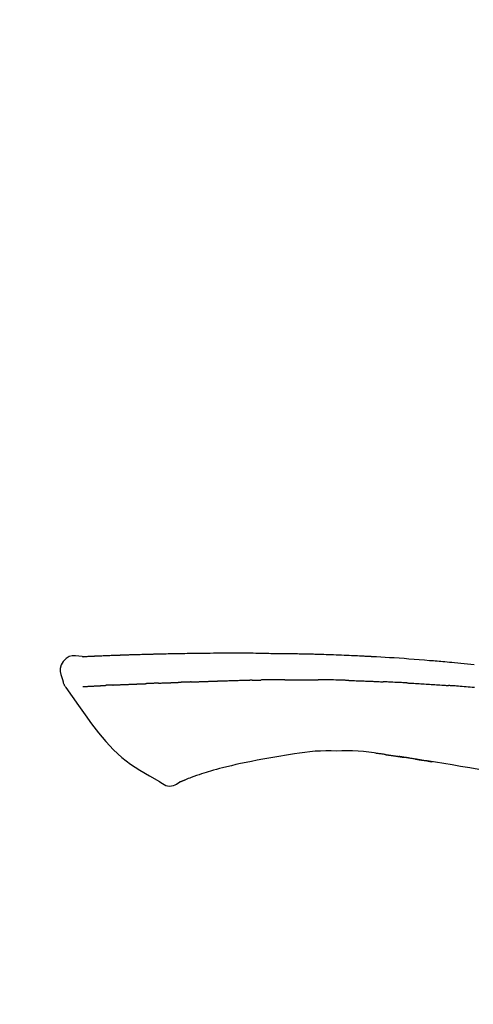
# Model space of a CAD drawing. Extents: x 27948 to 54421, y -11033 to -2163.
# Drawn here: x 48104 to 48139, y -7941 to -7865 of the extents above; entities that cross this region are included whole.
import ezdxf

# ---------------------------------------------------------------- set-up
doc = ezdxf.new("R2010")
doc.units = 0
doc.header["$LTSCALE"] = 50
doc.header["$MEASUREMENT"] = 0
doc.layers.get('0').update_dxf_attribs({"linetype": 'CONTINUOUS'})
doc.layers.get('DEFPOINTS').update_dxf_attribs({"color": 146, "linetype": 'CONTINUOUS'})
doc.layers.add('150-機器', color=8, linetype='CONTINUOUS')
doc.layers.add('166-寸法B', color=11, linetype='CONTINUOUS')
doc.styles.add('KH001', font='txt')
doc.dimstyles.new('KH1xx030', dxfattribs={"dimscale": 30, "dimtxt": 2, "dimasz": 0.6, "dimexe": 0.3, "dimexo": 1.2, "dimgap": 0.5, "dimtad": 3, "dimdec": 1, "dimdsep": 46, "dimlunit": 6, "dimtxsty": 'KH001', "dimblk": 'DOT', "dimcen": 1, "dimdle": 1, "dimclrd": 256, "dimclre": 256, "dimclrt": 256, "dimadec": 0, "dimazin": 0, "dimtfac": 1, "dimtdec": 1, "dimtix": 1, "dimtmove": 2, "dimatfit": 3, "dimldrblk": 'CLOSEDBLANK', "dimfxl": 1, "dimtolj": 1, "dimtzin": 0, "dimlwd": -1, "dimlwe": -1, "dimarcsym": 0})

# ---------------------------------------------------------------- blocks, each defined once
blk = doc.blocks.new('_Dot')
at = {"color": 0, "linetype": 'ByBlock', "lineweight": -2}
blk.add_line((-0.5, 0), (-1, 0), dxfattribs=at)
at = {"color": 0, "linetype": 'ByBlock', "const_width": 0.5}
blk.add_lwpolyline([(-0.25, 0, 1), (0.25, 0, 1)], format="xyb", close=True, dxfattribs=at)
blk = doc.blocks.new('*D93')
at = {"layer": '166-寸法B', "transparency": 16777216}
for p, q in [((47313.881, -8179.534), (47313.881, -7677.226)), ((48453.881, -7845.679), (48453.881, -7677.226)), ((48435.881, -7686.226), (47331.881, -7686.226))]:
    blk.add_line(p, q, dxfattribs=at)
at = {"layer": 'DEFPOINTS', "color": 0, "transparency": 16777216}
for p in [(47313.881, -7686.226), (48453.881, -7881.679), (47313.881, -8215.534)]:
    blk.add_point(p, dxfattribs=at)
at = {"layer": '166-寸法B', "transparency": 16777216, "xscale": 18, "yscale": 18, "zscale": 18, "rotation": 180}
blk.add_blockref('_Dot', (47313.881, -7686.226), dxfattribs=at)
at = {"layer": '166-寸法B', "transparency": 16777216, "xscale": 18, "yscale": 18, "zscale": 18}
blk.add_blockref('_Dot', (48453.881, -7686.226), dxfattribs=at)
at = {"layer": '166-寸法B', "transparency": 16777216, "insert": (47883.881, -7637.416), "char_height": 60, "attachment_point": 5, "style": 'KH001'}
blk.add_mtext('\\A1;1,140', dxfattribs=at)
blk = doc.blocks.new('_ClosedBlank')
at = {"color": 0, "linetype": 'ByBlock', "lineweight": -2}
for p, q in [((-1, 0.1667), (0, 0)), ((-1, 0.1667), (-1, -0.1667)), ((0, 0), (-1, -0.1667))]:
    blk.add_line(p, q, dxfattribs=at)
blk = doc.blocks.new('F402_D')
at = {"layer": '150-機器', "color": 13, "linetype": 'Continuous'}
for points in [[(-124.739, 208.168), (-124.739, 208.169), (-124.739, 208.171), (-124.739, 208.172), (-124.739, 208.173), (-124.733, 208.18), (-124.722, 208.181), (-124.708, 208.178), (-124.692, 208.174), (-124.629, 208.164), (-124.577, 208.168), (-124.53, 208.178), (-124.481, 208.185), (-124.413, 208.189), (-124.346, 208.192), (-124.279, 208.195), (-124.212, 208.198), (-124.161, 208.201), (-124.111, 208.203), (-124.061, 208.205), (-124.01, 208.207), (-123.996, 208.208), (-123.981, 208.209), (-123.966, 208.209), (-123.952, 208.21), (-123.95, 208.21), (-123.949, 208.21), (-123.947, 208.21), (-123.946, 208.21), (-123.945, 208.21), (-123.944, 208.21), (-123.943, 208.21), (-123.941, 208.21), (-123.94, 208.211), (-123.939, 208.211), (-123.938, 208.211), (-123.937, 208.211), (-123.936, 208.211), (-123.935, 208.211), (-123.933, 208.211), (-123.932, 208.211), (-123.931, 208.211), (-123.93, 208.211), (-123.929, 208.211), (-123.928, 208.211), (-123.927, 208.211), (-123.925, 208.211), (-123.924, 208.211), (-123.923, 208.211), (-123.922, 208.211), (-123.921, 208.211), (-123.92, 208.211), (-123.919, 208.212), (-123.917, 208.212), (-123.916, 208.212), (-123.915, 208.212), (-123.914, 208.212), (-123.909, 208.212), (-123.903, 208.212), (-123.898, 208.212), (-123.892, 208.213), (-123.876, 208.213), (-123.86, 208.214), (-123.844, 208.215), (-123.828, 208.216), (-123.8, 208.217), (-123.773, 208.219), (-123.745, 208.22), (-123.717, 208.221), (-123.678, 208.223), (-123.638, 208.225), (-123.598, 208.227), (-123.558, 208.229), (-123.475, 208.232), (-123.391, 208.236), (-123.308, 208.239), (-123.224, 208.243), (-123.117, 208.247), (-123.009, 208.251), (-122.902, 208.255), (-122.794, 208.26), (-122.703, 208.263), (-122.612, 208.266), (-122.52, 208.269), (-122.429, 208.273), (-122.396, 208.274), (-122.363, 208.275), (-122.33, 208.276), (-122.298, 208.277), (-122.295, 208.277), (-122.292, 208.278), (-122.289, 208.278), (-122.285, 208.278), (-122.284, 208.278), (-122.283, 208.278), (-122.282, 208.278), (-122.281, 208.278), (-122.28, 208.278), (-122.279, 208.278), (-122.277, 208.278), (-122.276, 208.278), (-122.275, 208.278), (-122.274, 208.278), (-122.273, 208.278), (-122.272, 208.278), (-122.271, 208.278), (-122.269, 208.278), (-122.268, 208.278), (-122.267, 208.278), (-122.266, 208.278), (-122.265, 208.278), (-122.264, 208.279), (-122.263, 208.279), (-122.253, 208.279), (-122.242, 208.279), (-122.232, 208.28), (-122.222, 208.28), (-122.197, 208.281), (-122.171, 208.282), (-122.145, 208.282), (-122.119, 208.283), (-122.081, 208.284), (-122.043, 208.286), (-122.006, 208.287), (-121.968, 208.288), (-121.933, 208.29), (-121.899, 208.291), (-121.864, 208.292), (-121.829, 208.294), (-121.799, 208.295), (-121.769, 208.296), (-121.739, 208.297), (-121.709, 208.298), (-121.679, 208.299), (-121.648, 208.3), (-121.618, 208.301), (-121.588, 208.302), (-121.537, 208.304), (-121.485, 208.306), (-121.434, 208.308), (-121.383, 208.31), (-121.307, 208.312), (-121.232, 208.315), (-121.156, 208.318), (-121.08, 208.32), (-120.978, 208.324), (-120.875, 208.327), (-120.773, 208.33), (-120.67, 208.334), (-120.543, 208.337), (-120.417, 208.341), (-120.291, 208.345), (-120.164, 208.349), (-120.051, 208.352), (-119.939, 208.355), (-119.826, 208.358), (-119.713, 208.361), (-119.623, 208.363), (-119.534, 208.365), (-119.444, 208.367), (-119.354, 208.369), (-119.305, 208.37), (-119.256, 208.371), (-119.207, 208.372), (-119.158, 208.373), (-119.058, 208.375), (-118.957, 208.378), (-118.857, 208.38), (-118.757, 208.383), (-118.609, 208.387), (-118.461, 208.39), (-118.312, 208.394), (-118.164, 208.397), (-117.98, 208.401), (-117.796, 208.405), (-117.612, 208.408), (-117.428, 208.411), (-117.251, 208.414), (-117.075, 208.417), (-116.898, 208.42), (-116.721, 208.423), (-116.519, 208.426), (-116.317, 208.43), (-116.115, 208.433), (-115.913, 208.436), (-115.675, 208.439), (-115.438, 208.442), (-115.201, 208.445), (-114.964, 208.446), (-114.694, 208.448), (-114.424, 208.449), (-114.154, 208.449), (-113.884, 208.449), (-113.598, 208.449), (-113.312, 208.45), (-113.027, 208.45), (-112.741, 208.45), (-112.476, 208.45), (-112.212, 208.45), (-111.947, 208.449), (-111.682, 208.447), (-111.462, 208.444), (-111.243, 208.441), (-111.023, 208.437), (-110.803, 208.432), (-110.646, 208.429), (-110.488, 208.425), (-110.33, 208.421), (-110.173, 208.418), (-110.048, 208.416), (-109.923, 208.414), (-109.798, 208.412), (-109.673, 208.41), (-109.568, 208.408), (-109.463, 208.407), (-109.358, 208.406), (-109.253, 208.405), (-109.139, 208.404), (-109.026, 208.403), (-108.912, 208.402), (-108.798, 208.401), (-108.67, 208.4), (-108.542, 208.399), (-108.414, 208.397), (-108.286, 208.396), (-108.152, 208.394), (-108.017, 208.392), (-107.883, 208.389), (-107.749, 208.387), (-107.633, 208.385), (-107.517, 208.382), (-107.401, 208.38), (-107.285, 208.377), (-107.175, 208.375), (-107.066, 208.372), (-106.956, 208.37), (-106.847, 208.367), (-106.703, 208.363), (-106.56, 208.359), (-106.417, 208.355), (-106.274, 208.35), (-106.092, 208.344), (-105.91, 208.338), (-105.728, 208.332), (-105.546, 208.325), (-105.338, 208.317), (-105.129, 208.309), (-104.92, 208.3), (-104.712, 208.291), (-104.531, 208.284), (-104.35, 208.276), (-104.169, 208.267), (-103.988, 208.259), (-103.842, 208.252), (-103.697, 208.245), (-103.551, 208.238), (-103.406, 208.23), (-103.315, 208.226), (-103.225, 208.221), (-103.135, 208.216), (-103.044, 208.212), (-102.99, 208.209), (-102.936, 208.206), (-102.882, 208.203), (-102.828, 208.2), (-102.805, 208.199), (-102.782, 208.198), (-102.759, 208.196), (-102.736, 208.195), (-102.699, 208.193), (-102.662, 208.191), (-102.625, 208.189), (-102.588, 208.187), (-102.258, 208.169), (-101.927, 208.151), (-101.596, 208.133), (-101.265, 208.114), (-100.895, 208.091), (-100.524, 208.066), (-100.153, 208.041), (-99.783, 208.014), (-99.386, 207.983), (-98.989, 207.951), (-98.592, 207.919), (-98.195, 207.886), (-98.051, 207.874), (-97.908, 207.862), (-97.764, 207.85), (-97.621, 207.838), (-97.477, 207.825), (-97.334, 207.813), (-97.19, 207.8), (-97.046, 207.787), (-96.861, 207.771), (-96.676, 207.754), (-96.491, 207.737), (-96.306, 207.72), (-95.55, 207.651), (-94.794, 207.58)], [(-124.735, 208.17), (-124.989, 208.215), (-125.24, 208.243), (-125.482, 208.237), (-125.712, 208.178), (-125.962, 208.028), (-126.172, 207.806), (-126.325, 207.54), (-126.404, 207.253), (-126.406, 207.025), (-126.365, 206.8), (-126.295, 206.577), (-126.21, 206.355)], [(-124.671, 208.175), (-124.659, 208.175), (-124.647, 208.176), (-124.636, 208.177), (-124.624, 208.177), (-124.588, 208.179), (-124.552, 208.181), (-124.516, 208.183), (-124.481, 208.185), (-124.413, 208.189), (-124.346, 208.192), (-124.279, 208.195), (-124.212, 208.198), (-124.161, 208.201), (-124.111, 208.203), (-124.061, 208.205), (-124.01, 208.207), (-123.996, 208.208), (-123.981, 208.209), (-123.966, 208.209), (-123.952, 208.21), (-123.95, 208.21), (-123.949, 208.21), (-123.947, 208.21), (-123.946, 208.21), (-123.945, 208.21), (-123.944, 208.21), (-123.943, 208.21), (-123.941, 208.21), (-123.94, 208.211), (-123.939, 208.211), (-123.938, 208.211), (-123.937, 208.211), (-123.936, 208.211), (-123.935, 208.211), (-123.933, 208.211), (-123.932, 208.211), (-123.931, 208.211), (-123.93, 208.211), (-123.929, 208.211), (-123.928, 208.211), (-123.927, 208.211), (-123.925, 208.211), (-123.924, 208.211), (-123.923, 208.211), (-123.922, 208.211), (-123.921, 208.211), (-123.92, 208.211), (-123.919, 208.212), (-123.917, 208.212), (-123.916, 208.212), (-123.915, 208.212), (-123.914, 208.212), (-123.909, 208.212), (-123.903, 208.212), (-123.898, 208.212), (-123.892, 208.213), (-123.876, 208.213), (-123.86, 208.214), (-123.844, 208.215), (-123.828, 208.216), (-123.8, 208.217), (-123.773, 208.219), (-123.745, 208.22), (-123.717, 208.221), (-123.678, 208.223), (-123.638, 208.225), (-123.598, 208.227), (-123.558, 208.229), (-123.522, 208.23), (-123.486, 208.232), (-123.449, 208.233), (-123.413, 208.235), (-123.387, 208.236), (-123.362, 208.237), (-123.336, 208.238), (-123.31, 208.239), (-123.309, 208.239), (-123.308, 208.239), (-123.307, 208.239), (-123.306, 208.239)], [(-126.21, 206.354), (-126.201, 206.307), (-126.192, 206.261), (-126.182, 206.215), (-126.17, 206.17), (-126.155, 206.123), (-126.137, 206.077), (-126.116, 206.031), (-126.093, 205.988), (-126.066, 205.943), (-126.037, 205.899), (-126.006, 205.857), (-125.974, 205.815)], [(-122.401, 206.001), (-122.384, 206.002), (-122.366, 206.003), (-122.349, 206.004), (-122.331, 206.005), (-122.295, 206.006), (-122.259, 206.008), (-122.223, 206.01), (-122.187, 206.011), (-122.131, 206.014), (-122.074, 206.016), (-122.017, 206.019), (-121.961, 206.022), (-121.9, 206.024), (-121.84, 206.027), (-121.78, 206.03), (-121.72, 206.032), (-121.656, 206.035), (-121.591, 206.038), (-121.527, 206.04), (-121.463, 206.043), (-121.395, 206.046), (-121.327, 206.049), (-121.259, 206.052), (-121.191, 206.054), (-121.13, 206.057), (-121.07, 206.059), (-121.01, 206.062), (-120.949, 206.064), (-120.899, 206.066), (-120.848, 206.068), (-120.798, 206.07), (-120.748, 206.072), (-120.709, 206.074), (-120.671, 206.075), (-120.633, 206.076), (-120.595, 206.078), (-120.559, 206.079), (-120.522, 206.081), (-120.486, 206.082), (-120.45, 206.083), (-120.426, 206.084), (-120.402, 206.085), (-120.379, 206.086), (-120.355, 206.086), (-120.343, 206.087), (-120.332, 206.087), (-120.32, 206.088), (-120.309, 206.088)], [(-120.309, 206.088), (-120.3, 206.088), (-120.292, 206.089), (-120.284, 206.089), (-120.275, 206.089), (-120.258, 206.09), (-120.24, 206.09), (-120.223, 206.091), (-120.205, 206.091), (-120.177, 206.092), (-120.149, 206.093), (-120.121, 206.095), (-120.093, 206.096), (-120.061, 206.097), (-120.029, 206.099), (-119.997, 206.1), (-119.965, 206.102), (-119.942, 206.103), (-119.92, 206.104), (-119.897, 206.105), (-119.874, 206.107), (-119.862, 206.107), (-119.85, 206.108), (-119.838, 206.109), (-119.825, 206.109)], [(-118.902, 206.145), (-118.916, 206.144), (-118.929, 206.143), (-118.943, 206.143), (-118.957, 206.142), (-118.985, 206.141), (-119.013, 206.14), (-119.04, 206.139), (-119.068, 206.138), (-119.124, 206.135), (-119.179, 206.133), (-119.234, 206.131), (-119.289, 206.128), (-119.353, 206.125), (-119.416, 206.122), (-119.479, 206.12), (-119.543, 206.117), (-119.592, 206.116), (-119.64, 206.114), (-119.689, 206.113), (-119.738, 206.112), (-119.76, 206.111), (-119.782, 206.11), (-119.804, 206.11), (-119.825, 206.109)], [(-118.902, 206.145), (-118.884, 206.145), (-118.865, 206.146), (-118.846, 206.147), (-118.828, 206.148), (-118.792, 206.149), (-118.756, 206.151), (-118.721, 206.152), (-118.685, 206.154), (-118.632, 206.156), (-118.58, 206.158), (-118.527, 206.16), (-118.475, 206.162), (-118.426, 206.164), (-118.377, 206.166), (-118.328, 206.167), (-118.279, 206.169), (-118.248, 206.17), (-118.216, 206.172), (-118.184, 206.173), (-118.153, 206.174), (-118.138, 206.175), (-118.122, 206.175), (-118.107, 206.176), (-118.092, 206.176)], [(-118.092, 206.176), (-118.075, 206.177), (-118.057, 206.177), (-118.04, 206.178), (-118.023, 206.179), (-117.99, 206.18), (-117.957, 206.181), (-117.925, 206.182), (-117.892, 206.183), (-117.846, 206.185), (-117.8, 206.186), (-117.754, 206.188), (-117.707, 206.19), (-117.668, 206.191), (-117.628, 206.192), (-117.588, 206.193), (-117.548, 206.195), (-117.524, 206.195), (-117.499, 206.196), (-117.475, 206.197), (-117.45, 206.198), (-117.439, 206.198), (-117.428, 206.198), (-117.417, 206.199), (-117.406, 206.199)], [(-116.401, 206.235), (-116.416, 206.235), (-116.43, 206.234), (-116.444, 206.234), (-116.458, 206.233), (-116.487, 206.232), (-116.515, 206.231), (-116.543, 206.23), (-116.572, 206.229), (-116.614, 206.228), (-116.656, 206.226), (-116.699, 206.225), (-116.741, 206.223), (-116.783, 206.222), (-116.825, 206.22), (-116.867, 206.219), (-116.909, 206.217), (-116.95, 206.216), (-116.992, 206.214), (-117.034, 206.213), (-117.076, 206.211), (-117.117, 206.209), (-117.158, 206.208), (-117.2, 206.206), (-117.241, 206.205), (-117.269, 206.204), (-117.296, 206.203), (-117.324, 206.202), (-117.351, 206.201), (-117.365, 206.2), (-117.378, 206.2), (-117.392, 206.199), (-117.406, 206.199)], [(-116.401, 206.235), (-116.385, 206.236), (-116.369, 206.237), (-116.353, 206.237), (-116.337, 206.238), (-116.305, 206.239), (-116.272, 206.24), (-116.24, 206.241), (-116.208, 206.243), (-116.159, 206.244), (-116.11, 206.246), (-116.061, 206.248), (-116.012, 206.25), (-115.963, 206.251), (-115.914, 206.253), (-115.865, 206.255), (-115.816, 206.257), (-115.766, 206.259), (-115.717, 206.26), (-115.667, 206.262), (-115.618, 206.264), (-115.568, 206.266), (-115.518, 206.268), (-115.469, 206.269), (-115.419, 206.271), (-115.369, 206.273), (-115.319, 206.275), (-115.269, 206.277), (-115.219, 206.278), (-115.168, 206.28), (-115.118, 206.282), (-115.067, 206.284), (-115.017, 206.286), (-114.966, 206.288), (-114.916, 206.289), (-114.865, 206.291), (-114.814, 206.293), (-114.763, 206.295), (-114.712, 206.297), (-114.661, 206.299), (-114.611, 206.301), (-114.576, 206.302), (-114.542, 206.303), (-114.508, 206.304), (-114.474, 206.306), (-114.457, 206.306), (-114.44, 206.307), (-114.422, 206.307), (-114.405, 206.308)], [(-114.405, 206.308), (-114.38, 206.309), (-114.354, 206.31), (-114.328, 206.311), (-114.302, 206.312), (-114.25, 206.314), (-114.198, 206.316), (-114.147, 206.318), (-114.095, 206.319), (-114.007, 206.322), (-113.918, 206.325), (-113.83, 206.327), (-113.742, 206.33), (-113.636, 206.333), (-113.53, 206.336), (-113.424, 206.339), (-113.318, 206.343), (-113.194, 206.346), (-113.07, 206.35), (-112.946, 206.354), (-112.822, 206.358), (-112.706, 206.361), (-112.59, 206.365), (-112.475, 206.369), (-112.359, 206.372), (-112.277, 206.374), (-112.195, 206.376), (-112.114, 206.377), (-112.032, 206.38), (-111.984, 206.383), (-111.936, 206.385), (-111.889, 206.387), (-111.841, 206.388), (-111.81, 206.387), (-111.78, 206.386), (-111.749, 206.385), (-111.718, 206.385), (-111.697, 206.385), (-111.676, 206.384), (-111.655, 206.384), (-111.635, 206.384), (-111.624, 206.384), (-111.614, 206.384), (-111.603, 206.384), (-111.593, 206.384)], [(-111.593, 206.384), (-111.579, 206.384), (-111.564, 206.384), (-111.55, 206.384), (-111.536, 206.384), (-111.507, 206.384), (-111.478, 206.384), (-111.45, 206.384), (-111.421, 206.384), (-111.378, 206.384), (-111.335, 206.384), (-111.292, 206.384), (-111.249, 206.384), (-111.22, 206.384), (-111.191, 206.384), (-111.163, 206.385), (-111.134, 206.385), (-111.119, 206.385), (-111.105, 206.385), (-111.091, 206.385), (-111.076, 206.385)], [(-110.051, 206.397), (-110.094, 206.396), (-110.136, 206.396), (-110.179, 206.396), (-110.222, 206.395), (-110.308, 206.395), (-110.393, 206.394), (-110.479, 206.393), (-110.564, 206.392), (-110.649, 206.391), (-110.735, 206.39), (-110.82, 206.389), (-110.906, 206.387), (-110.948, 206.387), (-110.991, 206.386), (-111.034, 206.386), (-111.076, 206.385)], [(-109.265, 206.404), (-109.313, 206.403), (-109.361, 206.403), (-109.409, 206.402), (-109.457, 206.402), (-109.523, 206.401), (-109.588, 206.401), (-109.654, 206.4), (-109.719, 206.399), (-109.784, 206.399), (-109.85, 206.398), (-109.915, 206.398), (-109.981, 206.397), (-109.998, 206.397), (-110.016, 206.397), (-110.033, 206.397), (-110.051, 206.397)], [(-109.265, 206.404), (-109.24, 206.404), (-109.214, 206.404), (-109.189, 206.404), (-109.163, 206.404), (-109.11, 206.405), (-109.056, 206.405), (-109.003, 206.406), (-108.949, 206.406), (-108.865, 206.407), (-108.781, 206.407), (-108.697, 206.408), (-108.613, 206.408), (-108.521, 206.409), (-108.429, 206.409), (-108.337, 206.41), (-108.245, 206.41), (-108.182, 206.41), (-108.118, 206.41), (-108.054, 206.41), (-107.99, 206.41), (-107.957, 206.41), (-107.924, 206.41), (-107.891, 206.41), (-107.857, 206.41)], [(-107.857, 206.41), (-107.811, 206.41), (-107.765, 206.41), (-107.719, 206.41), (-107.673, 206.41), (-107.577, 206.41), (-107.481, 206.41), (-107.385, 206.409), (-107.288, 206.409), (-107.192, 206.408), (-107.096, 206.407), (-106.999, 206.406), (-106.903, 206.405), (-106.853, 206.405), (-106.802, 206.404), (-106.752, 206.404), (-106.702, 206.403)], [(-104.371, 206.352), (-104.399, 206.353), (-104.426, 206.353), (-104.454, 206.354), (-104.481, 206.355), (-104.533, 206.356), (-104.585, 206.358), (-104.636, 206.36), (-104.688, 206.361), (-104.814, 206.365), (-104.94, 206.369), (-105.066, 206.372), (-105.192, 206.376), (-105.359, 206.381), (-105.525, 206.386), (-105.692, 206.39), (-105.859, 206.394), (-106.002, 206.396), (-106.144, 206.397), (-106.286, 206.399), (-106.429, 206.4), (-106.497, 206.401), (-106.565, 206.402), (-106.634, 206.403), (-106.702, 206.403)], [(-104.371, 206.352), (-104.335, 206.351), (-104.3, 206.349), (-104.264, 206.348), (-104.228, 206.347), (-104.152, 206.345), (-104.076, 206.343), (-104, 206.34), (-103.924, 206.338), (-103.804, 206.334), (-103.683, 206.33), (-103.563, 206.326), (-103.443, 206.322), (-103.359, 206.318), (-103.274, 206.315), (-103.19, 206.312), (-103.106, 206.308), (-103.061, 206.307), (-103.017, 206.305), (-102.973, 206.303), (-102.929, 206.301)], [(-102.929, 206.301), (-102.882, 206.3), (-102.834, 206.298), (-102.787, 206.296), (-102.74, 206.294), (-102.642, 206.29), (-102.544, 206.286), (-102.445, 206.282), (-102.347, 206.277), (-102.249, 206.273), (-102.151, 206.268), (-102.052, 206.263), (-101.954, 206.257), (-101.903, 206.255), (-101.852, 206.252), (-101.801, 206.25), (-101.75, 206.247)], [(-99.942, 206.161), (-99.992, 206.164), (-100.042, 206.166), (-100.092, 206.169), (-100.142, 206.171), (-100.242, 206.176), (-100.342, 206.182), (-100.443, 206.187), (-100.543, 206.192), (-100.693, 206.199), (-100.844, 206.206), (-100.995, 206.213), (-101.145, 206.22), (-101.246, 206.224), (-101.346, 206.229), (-101.447, 206.233), (-101.547, 206.237), (-101.598, 206.239), (-101.648, 206.241), (-101.698, 206.244), (-101.749, 206.246)], [(-99.942, 206.161), (-99.897, 206.159), (-99.853, 206.156), (-99.808, 206.154), (-99.763, 206.152), (-99.674, 206.147), (-99.585, 206.142), (-99.495, 206.138), (-99.406, 206.133), (-99.272, 206.125), (-99.138, 206.118), (-99.005, 206.11), (-98.871, 206.102), (-98.738, 206.094), (-98.604, 206.087), (-98.471, 206.078), (-98.338, 206.07), (-98.205, 206.062), (-98.072, 206.054), (-97.939, 206.045), (-97.807, 206.037), (-97.674, 206.028), (-97.542, 206.019), (-97.409, 206.01), (-97.277, 206.001), (-97.189, 205.995), (-97.101, 205.989), (-97.013, 205.982), (-96.925, 205.976), (-96.881, 205.973), (-96.837, 205.97), (-96.793, 205.967), (-96.749, 205.964)], [(-125.969, 205.818), (-125.488, 205.122), (-125.003, 204.428), (-124.511, 203.736), (-124.008, 203.049), (-123.48, 202.358), (-122.927, 201.689), (-122.339, 201.056), (-121.707, 200.475), (-121.033, 199.96), (-120.319, 199.494), (-119.579, 199.06), (-118.826, 198.643)], [(-124.672, 205.884), (-124.659, 205.884), (-124.647, 205.885), (-124.635, 205.885), (-124.623, 205.886), (-124.598, 205.887), (-124.574, 205.888), (-124.549, 205.89), (-124.525, 205.891), (-124.485, 205.893), (-124.446, 205.895), (-124.406, 205.897), (-124.367, 205.899), (-124.325, 205.901), (-124.283, 205.903), (-124.241, 205.905), (-124.199, 205.907), (-124.154, 205.91), (-124.109, 205.912), (-124.064, 205.914), (-124.02, 205.917), (-123.972, 205.919), (-123.925, 205.922), (-123.877, 205.924), (-123.829, 205.926), (-123.79, 205.929), (-123.75, 205.931), (-123.71, 205.933), (-123.67, 205.935), (-123.638, 205.936), (-123.607, 205.938), (-123.576, 205.939), (-123.545, 205.941), (-123.523, 205.942), (-123.502, 205.943), (-123.48, 205.945), (-123.458, 205.946), (-123.435, 205.947), (-123.413, 205.948), (-123.39, 205.949), (-123.367, 205.951), (-123.351, 205.952), (-123.335, 205.952), (-123.319, 205.953), (-123.304, 205.954), (-123.296, 205.955), (-123.288, 205.955), (-123.279, 205.956), (-123.271, 205.956)], [(-123.271, 205.956), (-123.263, 205.957), (-123.254, 205.957), (-123.245, 205.958), (-123.237, 205.958), (-123.219, 205.959), (-123.201, 205.96), (-123.183, 205.961), (-123.166, 205.962), (-123.138, 205.964), (-123.11, 205.965), (-123.083, 205.967), (-123.055, 205.969), (-123.036, 205.97), (-123.017, 205.971), (-122.998, 205.972), (-122.978, 205.973), (-122.969, 205.974), (-122.959, 205.974), (-122.949, 205.975), (-122.939, 205.975)], [(-122.401, 206.001), (-122.411, 206.001), (-122.421, 206), (-122.43, 206), (-122.44, 205.999), (-122.459, 205.999), (-122.479, 205.998), (-122.498, 205.997), (-122.517, 205.996), (-122.545, 205.995), (-122.573, 205.993), (-122.601, 205.992), (-122.629, 205.991), (-122.656, 205.989), (-122.683, 205.988), (-122.709, 205.987), (-122.736, 205.985), (-122.762, 205.984), (-122.788, 205.983), (-122.814, 205.982), (-122.84, 205.98), (-122.856, 205.979), (-122.873, 205.979), (-122.89, 205.978), (-122.906, 205.977), (-122.915, 205.977), (-122.923, 205.976), (-122.931, 205.976), (-122.939, 205.975)], [(-94.771, 205.807), (-94.957, 205.823), (-95.106, 205.835), (-95.255, 205.848), (-95.404, 205.86), (-95.553, 205.872), (-95.703, 205.884), (-95.852, 205.896), (-96.001, 205.908), (-96.151, 205.919), (-96.25, 205.927), (-96.35, 205.934), (-96.45, 205.941), (-96.549, 205.949), (-96.599, 205.952), (-96.649, 205.956), (-96.699, 205.96), (-96.749, 205.964)], [(-105.314, 200.962), (-105.723, 200.967), (-106.132, 200.968), (-106.541, 200.96), (-106.948, 200.939), (-107.342, 200.902), (-107.734, 200.854), (-108.126, 200.797), (-108.518, 200.736)], [(-102.035, 200.753), (-102.441, 200.814), (-102.848, 200.87), (-103.256, 200.917), (-103.665, 200.951), (-104.076, 200.969), (-104.488, 200.974), (-104.901, 200.971), (-105.314, 200.962)], [(-101.596, 200.694), (-101.654, 200.703), (-101.712, 200.711), (-101.77, 200.72), (-101.828, 200.728), (-101.886, 200.736), (-101.944, 200.743), (-102.003, 200.751), (-102.061, 200.758), (-102.119, 200.765), (-102.178, 200.771), (-102.236, 200.778), (-102.294, 200.784)], [(-110.931, 200.339), (-111.36, 200.255), (-111.79, 200.17), (-112.219, 200.085), (-112.649, 200)], [(-108.518, 200.736), (-109.121, 200.637), (-109.724, 200.538), (-110.328, 200.438), (-110.931, 200.339)], [(-101.596, 200.694), (-101.589, 200.693), (-101.582, 200.692), (-101.576, 200.691), (-101.569, 200.691), (-101.557, 200.689), (-101.545, 200.687), (-101.532, 200.685), (-101.52, 200.684), (-101.504, 200.681), (-101.487, 200.679), (-101.471, 200.676), (-101.454, 200.674), (-101.441, 200.672), (-101.428, 200.67), (-101.415, 200.668), (-101.402, 200.667), (-101.38, 200.663), (-101.358, 200.66), (-101.335, 200.657), (-101.313, 200.654), (-101.28, 200.649), (-101.248, 200.644), (-101.215, 200.639), (-101.182, 200.635), (-101.138, 200.628), (-101.094, 200.622), (-101.049, 200.615), (-101.005, 200.609), (-100.961, 200.602), (-100.917, 200.596), (-100.873, 200.589), (-100.83, 200.583), (-100.786, 200.576), (-100.743, 200.57), (-100.699, 200.563), (-100.656, 200.557), (-100.612, 200.55), (-100.569, 200.544), (-100.526, 200.538), (-100.483, 200.531), (-100.438, 200.524), (-100.392, 200.518), (-100.347, 200.511), (-100.302, 200.504), (-100.271, 200.499), (-100.24, 200.495), (-100.209, 200.49), (-100.178, 200.485), (-100.162, 200.483), (-100.145, 200.48), (-100.128, 200.478), (-100.112, 200.475)], [(-99.274, 200.346), (-99.282, 200.347), (-99.291, 200.348), (-99.299, 200.35), (-99.308, 200.351), (-99.383, 200.363), (-99.457, 200.374), (-99.532, 200.386), (-99.606, 200.398), (-99.712, 200.414), (-99.818, 200.43), (-99.923, 200.447), (-100.029, 200.463), (-100.126, 200.478), (-100.223, 200.492), (-100.321, 200.507), (-100.418, 200.521), (-100.449, 200.526), (-100.48, 200.531), (-100.511, 200.535), (-100.543, 200.54)], [(-100.174, 200.484), (-100.204, 200.489), (-100.235, 200.494), (-100.266, 200.498), (-100.297, 200.503), (-100.328, 200.508), (-100.358, 200.512), (-100.389, 200.517), (-100.42, 200.522), (-100.451, 200.526), (-100.481, 200.531), (-100.512, 200.536), (-100.543, 200.54)], [(-94.439, 199.545), (-95.135, 199.67), (-95.832, 199.792), (-96.467, 199.899), (-97.102, 200.004), (-97.738, 200.106), (-98.374, 200.207), (-98.646, 200.25), (-98.919, 200.292), (-99.192, 200.335), (-99.464, 200.377), (-99.542, 200.389), (-99.62, 200.401), (-99.698, 200.413), (-99.775, 200.424), (-99.804, 200.429), (-99.833, 200.433), (-99.861, 200.438), (-99.89, 200.442), (-99.892, 200.442), (-99.895, 200.443), (-99.897, 200.443), (-99.9, 200.443), (-99.901, 200.444), (-99.902, 200.444), (-99.903, 200.444), (-99.904, 200.444), (-99.906, 200.444), (-99.907, 200.444), (-99.908, 200.445), (-99.909, 200.445), (-99.911, 200.445), (-99.913, 200.445), (-99.915, 200.446), (-99.918, 200.446), (-99.936, 200.449), (-99.954, 200.451), (-99.972, 200.454), (-99.99, 200.457), (-100.008, 200.459), (-100.025, 200.462), (-100.043, 200.465), (-100.061, 200.467), (-100.075, 200.47), (-100.09, 200.472), (-100.104, 200.474), (-100.119, 200.476)], [(-99.274, 200.346), (-99.271, 200.345), (-99.269, 200.345), (-99.266, 200.344), (-99.263, 200.344), (-99.217, 200.337), (-99.172, 200.33), (-99.126, 200.322), (-99.08, 200.315), (-98.992, 200.301), (-98.903, 200.287), (-98.815, 200.273), (-98.727, 200.259), (-98.623, 200.243), (-98.52, 200.226), (-98.416, 200.209), (-98.312, 200.192), (-98.251, 200.182), (-98.191, 200.172), (-98.13, 200.163), (-98.07, 200.153), (-98.051, 200.15), (-98.033, 200.147), (-98.015, 200.144), (-97.997, 200.141)], [(-99.274, 200.346), (-99.274, 200.346), (-99.274, 200.346), (-99.274, 200.346), (-99.274, 200.346), (-99.274, 200.346), (-99.274, 200.346), (-99.274, 200.346), (-99.274, 200.346)], [(-114.015, 199.679), (-114.244, 199.621), (-114.473, 199.561), (-114.7, 199.498), (-114.927, 199.432), (-115.097, 199.379), (-115.267, 199.325), (-115.436, 199.268), (-115.605, 199.212)], [(-112.649, 200), (-112.99, 199.92), (-113.332, 199.84), (-113.674, 199.76), (-114.015, 199.679)], [(-118.826, 198.643), (-118.713, 198.554), (-118.599, 198.47), (-118.478, 198.397), (-118.35, 198.34), (-118.205, 198.302), (-118.054, 198.287), (-117.902, 198.297), (-117.756, 198.33), (-117.637, 198.378), (-117.524, 198.439), (-117.415, 198.509), (-117.309, 198.583)], [(-116.852, 198.754), (-116.874, 198.745), (-116.896, 198.737), (-116.918, 198.728), (-116.94, 198.719), (-116.976, 198.704), (-117.013, 198.69), (-117.049, 198.675), (-117.085, 198.661), (-117.122, 198.645), (-117.159, 198.628), (-117.197, 198.612), (-117.237, 198.6), (-117.253, 198.598), (-117.268, 198.596), (-117.282, 198.59), (-117.294, 198.577), (-117.296, 198.575), (-117.297, 198.572), (-117.298, 198.571), (-117.3, 198.57), (-117.301, 198.571), (-117.301, 198.572), (-117.302, 198.574), (-117.303, 198.575)], [(-115.605, 199.212), (-115.805, 199.149), (-116.005, 199.085), (-116.203, 199.017), (-116.399, 198.944), (-116.511, 198.9), (-116.623, 198.853), (-116.734, 198.805), (-116.845, 198.757)]]:
    blk.add_lwpolyline(points, dxfattribs=at)
blk = doc.blocks.new('*D123')
at = {"layer": '166-寸法B', "transparency": 16777216}
for p, q in [((47653.881, -8088.885), (47653.881, -7812.226)), ((48453.881, -8088.885), (48453.881, -7812.226)), ((47671.881, -7821.226), (48435.881, -7821.226))]:
    blk.add_line(p, q, dxfattribs=at)
at = {"layer": 'DEFPOINTS', "color": 0, "transparency": 16777216}
for p in [(48453.881, -7821.226), (47653.881, -8124.885), (48453.881, -8124.885)]:
    blk.add_point(p, dxfattribs=at)
at = {"layer": '166-寸法B', "transparency": 16777216, "xscale": 18, "yscale": 18, "zscale": 18, "rotation": 180}
blk.add_blockref('_Dot', (47653.881, -7821.226), dxfattribs=at)
at = {"layer": '166-寸法B', "transparency": 16777216, "xscale": 18, "yscale": 18, "zscale": 18}
blk.add_blockref('_Dot', (48453.881, -7821.226), dxfattribs=at)
at = {"layer": '166-寸法B', "transparency": 16777216, "insert": (48053.881, -7776.226), "char_height": 60, "attachment_point": 5, "style": 'KH001'}
blk.add_mtext('\\A1;800', dxfattribs=at)
blk = doc.blocks.new('*D124')
at = {"layer": '166-寸法B', "transparency": 16777216}
for p, q in [((48453.881, -7894.533), (48453.881, -7677.226)), ((48483.881, -7686.226), (47964.131, -7686.226))]:
    blk.add_line(p, q, dxfattribs=at)
at = {"layer": 'DEFPOINTS', "color": 0, "transparency": 16777216}
for p in [(47994.131, -7686.226), (47994.131, -7776.544), (48453.881, -7930.533)]:
    blk.add_point(p, dxfattribs=at)
at = {"layer": '166-寸法B', "transparency": 16777216, "insert": (48224.006, -7636.816), "char_height": 60, "attachment_point": 5, "style": 'KH001'}
blk.add_mtext('\\A1;IHｺﾝｾﾝﾄ位置', dxfattribs=at)
blk = doc.blocks.new('_None')

msp = doc.modelspace()

# ---------------------------------------------------------------- block references
at = {"layer": '150-機器'}
msp.add_blockref('F402_D', (48233.881, -8122.192), dxfattribs=at)

# ---------------------------------------------------------------- dimensions: what is measured, and where the dimension line sits
at = {"layer": '166-寸法B'}
dim = msp.add_linear_dim(base=(47994.131, -7686.226), p1=(48453.881, -7930.533), p2=(47994.131, -7776.544), text='IHｺﾝｾﾝﾄ位置', dimstyle='KH1xx030', override={"dimblk1": 'None', "dimblk2": 'None', "dimsah": 1, "dimse2": 1}, dxfattribs=at)
dim.commit()
dim.dimension.update_dxf_attribs({"geometry": '*D124', "text_midpoint": (48224.006, -7636.816)})
dim = msp.add_linear_dim(base=(47313.881, -7686.226), p1=(48453.881, -7881.679), p2=(47313.881, -8215.534), angle=180, dimstyle='KH1xx030', dxfattribs=at)
dim.commit()
dim.dimension.update_dxf_attribs({"geometry": '*D93', "text_midpoint": (47883.881, -7637.416)})
dim = msp.add_linear_dim(base=(48453.881, -7821.226), p1=(47653.881, -8124.885), p2=(48453.881, -8124.885), dimstyle='KH1xx030', dxfattribs=at)
dim.commit()
dim.dimension.update_dxf_attribs({"geometry": '*D123', "text_midpoint": (48053.881, -7776.226)})

doc.saveas('drawing.dxf')
